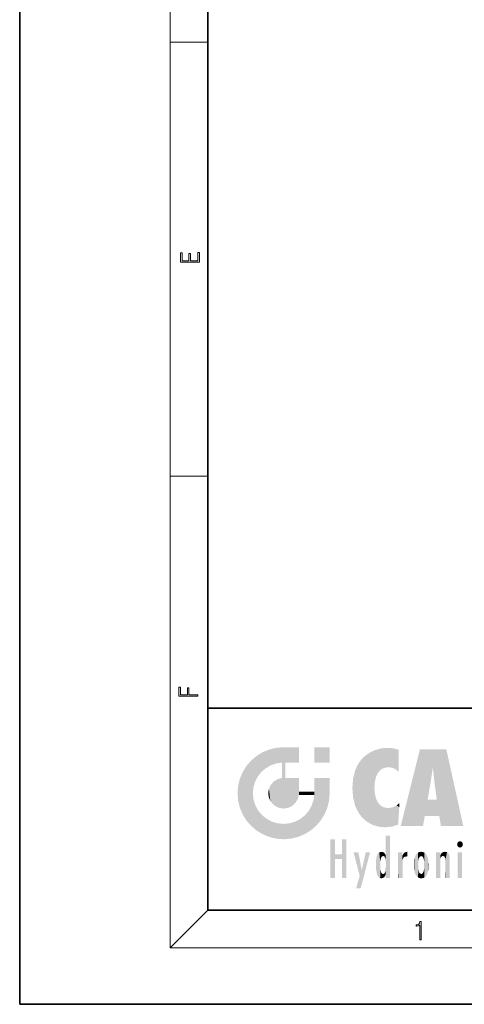
# Model space of a CAD drawing. Extents: x 0 to 210, y 0 to 297.
# Drawn here: x 0 to 47, y 0 to 105 of the extents above; entities that cross this region are included whole.
import ezdxf

# ---------------------------------------------------------------- set-up
doc = ezdxf.new("R2010")
doc.units = 0

msp = doc.modelspace()

# ---------------------------------------------------------------- linework, layer by layer
at = {"color": 7, "lineweight": 35}
for p, q in [((0, 297), (0, 0)), ((20, 287), (20, 10)), ((20, 31.5), (20, 10)), ((20, 31.5), (200, 31.5)), ((20, 10), (200, 10)), ((20, 10), (200, 10)), ((0, 0), (210, 0))]:
    msp.add_line(p, q, dxfattribs=at)
at = {"color": 7, "lineweight": 13}
for p, q in [((16, 291), (16, 6)), ((16, 102.333336), (20, 102.333336)), ((16, 56.166668), (20, 56.166668)), ((20, 10), (16, 6)), ((204, 6), (16, 6))]:
    msp.add_line(p, q, dxfattribs=at)
for points in [[(19.092787, 78.944901), (19.092787, 79.952545), (18.928669, 79.952545), (18.928671, 79.082588), (18.147028, 79.082588), (18.147028, 79.854492), (17.982912, 79.854492), (17.982912, 79.082588), (17.256905, 79.082588), (17.256905, 79.927513), (17.092787, 79.927513), (17.092787, 78.944901)], [(18.923407, 32.784916), (18.923407, 32.922607), (17.974867, 32.922607), (17.974867, 33.65905), (17.810751, 33.65905), (17.810751, 32.922607), (17.087524, 32.922607), (17.087524, 33.734154), (16.923407, 33.734154), (16.923407, 32.784916)], [(42.503281, 6.874945), (42.640968, 6.874945), (42.640968, 8.819312), (42.51997, 8.819312), (42.488674, 8.644069), (42.41983, 8.524458), (42.305088, 8.454917), (42.150707, 8.435446), (42.142361, 8.435446), (42.142361, 8.315835), (42.163223, 8.315835), (42.367672, 8.34087), (42.503281, 8.424318)]]:
    msp.add_lwpolyline(points, close=True, dxfattribs=at)
at = {"color": 114, "lineweight": 5}
for points in [[(27.243805, 27.282043), (26.490591, 27.096561), (27.235023, 25.611378), (26.653414, 25.40386)], [(27.243805, 27.282043), (27.235023, 25.611378), (28.037813, 27.346109), (27.861588, 25.706188)], [(28.214041, 24.082113), (28.037813, 27.346109), (28.037813, 20.820063), (27.861588, 25.706188)], [(28.15867, 27.346109), (28.077206, 27.346109), (28.214041, 24.082113), (28.037813, 27.346109)], [(28.345488, 27.346109), (28.15867, 27.346109), (28.227032, 25.714863), (28.214041, 25.714878)], [(28.214041, 25.714878), (28.15867, 27.346109), (28.214041, 24.096693), (28.214041, 24.082113)], [(28.345488, 27.346109), (28.227032, 25.714863), (28.853325, 27.346109), (28.941437, 25.713987)], [(29.654272, 27.346109), (28.853325, 27.346109), (29.3944, 25.713432), (28.941437, 25.713987)], [(29.654272, 27.346109), (29.3944, 25.713432), (29.633696, 25.713139), (29.561031, 25.713228)], [(29.654272, 27.346109), (29.633696, 25.713139), (29.668835, 25.713097)], [(29.668835, 27.346109), (29.654272, 27.346109), (29.668835, 25.727676), (29.668835, 25.713097)], [(29.668835, 27.346109), (29.668835, 25.727676), (29.668835, 27.038059), (29.668835, 26.529602)], [(29.668835, 27.346109), (29.668835, 27.038059), (29.668835, 27.306671), (29.668835, 27.225105)], [(32.932831, 27.346109), (32.932831, 25.71509), (31.301811, 27.346109), (31.301811, 25.71509)], [(32.932831, 27.346109), (31.301811, 27.346109), (32.932831, 27.346109)], [(38.225143, 27.173529), (38.111923, 24.675468), (38.686157, 27.252592), (38.262947, 24.855347)], [(38.262947, 24.855347), (38.509953, 25.047398), (38.686157, 27.252592), (38.813698, 25.172501)], [(38.686157, 27.252592), (38.813698, 25.172501), (39.077774, 27.275316), (39.179195, 25.217192)], [(39.077774, 27.275316), (39.179195, 25.217192), (39.676224, 27.230614), (39.59428, 25.161049)], [(39.676224, 27.230614), (39.59428, 25.161049), (39.967045, 24.97489)], [(40.249393, 27.080276), (39.676224, 27.230614), (40.249393, 24.740677), (39.967045, 24.97489)], [(25.146858, 26.401667), (24.576492, 25.912409), (24.835958, 23.087656), (24.773836, 22.451082)], [(25.146858, 26.401667), (24.835958, 23.087656), (25.297251, 24.22278), (25.014393, 23.682144)], [(25.146858, 26.401667), (25.297251, 24.22278), (25.78825, 26.799744)], [(25.297251, 24.22278), (25.672634, 24.697792), (25.78825, 26.799744), (26.128653, 25.095409)], [(25.78825, 26.799744), (26.128653, 25.095409), (26.490591, 27.096561), (26.653414, 25.40386)], [(36.34029, 26.084427), (36.383907, 19.863441), (36.795135, 26.508978), (36.901737, 19.408924)], [(36.795135, 26.508978), (36.901737, 19.408924), (37.283436, 26.823689), (37.492313, 19.084898)], [(37.283436, 26.823689), (37.492313, 19.084898), (37.761177, 27.036129)], [(37.492313, 19.084898), (37.692162, 23.050819), (37.761177, 27.036129), (37.714252, 23.477276)], [(37.761177, 27.036129), (37.714252, 23.477276), (37.788872, 23.920311)], [(38.225143, 27.173529), (37.761177, 27.036129), (37.872551, 24.20422), (37.788872, 23.920311)], [(38.225143, 27.173529), (37.872551, 24.20422), (38.111923, 24.675468), (37.987885, 24.471178)], [(40.249393, 27.080276), (40.249393, 24.740677), (40.249393, 25.910477), (40.249393, 24.761557)], [(40.249393, 27.080276), (40.249393, 25.910477), (40.249393, 26.906931), (40.249393, 26.638954)], [(40.249393, 27.080276), (40.249393, 26.906931), (40.249393, 27.023785)], [(42.850704, 18.967134), (42.523975, 27.134508), (40.484962, 18.967134)], [(45.329048, 27.134508), (42.523975, 27.134508), (44.067394, 23.646654), (43.898399, 25.184814)], [(43.898399, 25.184814), (42.523975, 27.134508), (43.042213, 20.017813), (42.850704, 18.967134)], [(45.329048, 27.134508), (44.067394, 23.646654), (44.089748, 23.475666), (44.074726, 23.590559)], [(45.329048, 27.134508), (44.089748, 23.475666), (44.21188, 22.541525), (44.123653, 23.216351)], [(45.329048, 27.134508), (44.21188, 22.541525), (44.315235, 21.751013), (44.31348, 21.764442)], [(45.329048, 27.134508), (44.315235, 21.751013), (44.75444, 18.967134), (44.585445, 20.017813)], [(45.329048, 27.134508), (44.75444, 18.967134), (47.131531, 18.967134)], [(23.689154, 24.700661), (24.087231, 19.560194), (24.087231, 25.342047), (24.57649, 18.989834)], [(24.57649, 18.989834), (24.576492, 25.912409), (24.087231, 25.342047)], [(25.146856, 18.500574), (24.773836, 22.451082), (24.57649, 18.989834), (24.576492, 25.912409)], [(28.037813, 20.820063), (27.861588, 25.706188), (27.861588, 25.691595)], [(28.037813, 20.820063), (27.861588, 25.691595), (27.861588, 24.380198), (27.861588, 24.889048)], [(28.214041, 25.714878), (28.214041, 24.096693), (28.214041, 25.406876), (28.214041, 24.898495)], [(28.214041, 25.714878), (28.214041, 25.406876), (28.214041, 25.675446), (28.214041, 25.593891)], [(35.629662, 24.847553), (35.954269, 20.448957), (35.943577, 25.535473)], [(35.943577, 25.535473), (35.954269, 20.448957), (36.34029, 26.084427), (36.383907, 19.863441)], [(43.898399, 25.184814), (43.042213, 20.017813), (43.352341, 21.787449), (43.346275, 21.751013)], [(43.898399, 25.184814), (43.352341, 21.787449), (43.394478, 22.040693), (43.365002, 21.863541)], [(43.898399, 25.184814), (43.394478, 22.040693), (43.658245, 23.625854), (43.477818, 22.541525)], [(43.898399, 25.184814), (43.658245, 23.625854), (43.780052, 24.415667), (43.661709, 23.646654)], [(23.206854, 23.245119), (23.392336, 20.903917), (23.392334, 23.998325), (23.689154, 24.700661)], [(23.392336, 20.903917), (23.689154, 20.201582), (23.689154, 24.700661), (24.087231, 19.560194)], [(28.037813, 20.820063), (27.861588, 24.111378), (27.607224, 20.878925), (27.861588, 24.071909)], [(28.037813, 20.820063), (27.861588, 24.380198), (27.861588, 24.111378), (27.861588, 24.193008)], [(35.423222, 24.006113), (35.628262, 21.165981), (35.629662, 24.847553), (35.954269, 20.448957)], [(23.142788, 22.45112), (23.206854, 21.657124), (23.206854, 23.245119), (23.392336, 20.903917)], [(26.480227, 22.930769), (26.631395, 21.631723), (26.685284, 23.355495), (26.887747, 21.301023)], [(26.685284, 23.355495), (26.887747, 21.301023), (26.999105, 23.702463), (27.218445, 21.044668)], [(26.999105, 23.702463), (27.218445, 21.044668), (27.398827, 23.948868), (27.607224, 20.878925)], [(27.398827, 23.948868), (27.607224, 20.878925), (27.861588, 24.071909)], [(28.517508, 20.893499), (28.249178, 24.082113), (28.037813, 20.820063), (28.214041, 24.082113)], [(28.517508, 20.893499), (28.488476, 24.082113), (28.249178, 24.082113), (28.321844, 24.082113)], [(28.517508, 20.893499), (28.942234, 21.098566), (28.488476, 24.082113), (28.941437, 24.082113)], [(29.655842, 24.082113), (28.941437, 24.082113), (29.289198, 21.412397), (28.942234, 21.098566)], [(29.655842, 24.082113), (29.289198, 21.412397), (29.65863, 22.274885), (29.535595, 21.812126)], [(29.668835, 24.082113), (29.655842, 24.082113), (29.668835, 22.627289), (29.65863, 22.274885)], [(29.668835, 24.082113), (29.668835, 22.627289), (29.668835, 23.354702), (29.668835, 22.640282)], [(29.668835, 24.082113), (29.668835, 23.354702), (29.668835, 23.974308), (29.668835, 23.807673)], [(29.668835, 24.082113), (29.668835, 23.974308), (29.668835, 24.046974)], [(31.499146, 18.989834), (31.341202, 24.082113), (31.301811, 24.06912), (31.301811, 24.082113)], [(31.499146, 18.989834), (31.301811, 24.06912), (31.301811, 22.90173), (31.301811, 23.354702)], [(31.499146, 18.989834), (31.422668, 24.082113), (31.341202, 24.082113)], [(31.988407, 19.560194), (31.609484, 24.082113), (31.499146, 18.989834), (31.422668, 24.082113)], [(32.386486, 20.201582), (32.117321, 24.082113), (31.988407, 19.560194), (31.609484, 24.082113)], [(32.918266, 24.082113), (32.117321, 24.082113), (32.683304, 20.903917), (32.386486, 20.201582)], [(32.918266, 24.082113), (32.683304, 20.903917), (32.93285, 22.45112), (32.868786, 21.657124)], [(32.932831, 23.961258), (32.932831, 24.042723), (32.918266, 24.082113), (32.932831, 24.082113)], [(32.932831, 23.961258), (32.918266, 24.082113), (32.932835, 23.774445), (32.93285, 22.45112)], [(32.932842, 23.266617), (32.932835, 23.774445), (32.93285, 22.465685), (32.93285, 22.45112)], [(35.348923, 22.996586), (35.421333, 22.015022), (35.423222, 24.006113), (35.628262, 21.165981)], [(38.140194, 18.890856), (37.714096, 22.606712), (37.492313, 19.084898), (37.692162, 23.050819)], [(25.030333, 21.180571), (24.840147, 21.793262), (25.146856, 18.500574), (24.773836, 22.451082)], [(26.406794, 22.451082), (26.465654, 22.020498), (26.480227, 22.930769), (26.631395, 21.631723)], [(29.668835, 22.627289), (29.65863, 22.274885), (29.708273, 22.627289), (29.673223, 22.274885)], [(30.475769, 22.274885), (29.708273, 22.627289), (29.673223, 22.274885)], [(30.475769, 22.274885), (29.976877, 22.627289), (29.708273, 22.627289), (29.789837, 22.627289)], [(30.475769, 22.274885), (30.984621, 22.274885), (29.976877, 22.627289), (30.485323, 22.627289)], [(31.28723, 22.627289), (30.485323, 22.627289), (31.17181, 22.274885), (30.984621, 22.274885)], [(31.499146, 18.989834), (31.29291, 22.274885), (30.990593, 21.066689), (31.198103, 21.648308)], [(31.28723, 22.627289), (31.17181, 22.274885), (31.29291, 22.274885), (31.253439, 22.274885)], [(31.28723, 22.627289), (31.29291, 22.274885), (31.301811, 22.627289)], [(31.499146, 18.989834), (31.301811, 22.662428), (31.29291, 22.274885), (31.301811, 22.627289)], [(31.499146, 18.989834), (31.301811, 22.90173), (31.301811, 22.662428), (31.301811, 22.735096)], [(37.86964, 21.874062), (37.787628, 22.157452), (38.140194, 18.890856), (37.714096, 22.606712)], [(25.331266, 20.626133), (25.030333, 21.180571), (25.788248, 18.102497), (25.146856, 18.500574)], [(30.682146, 20.54192), (30.92878, 18.500574), (30.990593, 21.066689)], [(31.499146, 18.989834), (30.990593, 21.066689), (30.92878, 18.500574)], [(37.86964, 21.874062), (38.140194, 18.890856), (37.982235, 21.610163)], [(38.140194, 18.890856), (38.102951, 21.409719), (37.982235, 21.610163)], [(38.829929, 18.826288), (38.249557, 21.234249), (38.140194, 18.890856), (38.102951, 21.409719)], [(38.781952, 20.927324), (38.488686, 21.047979), (38.829929, 18.826288), (38.249557, 21.234249)], [(39.406925, 20.904562), (39.539616, 18.89942), (39.648804, 20.963295), (40.215523, 19.118832)], [(39.648804, 20.963295), (40.215523, 19.118832), (40.046303, 21.165112), (40.325146, 20.97328)], [(40.046303, 21.165112), (40.325146, 20.97328), (40.350632, 21.404415), (40.340622, 21.235071)], [(40.283077, 20.261623), (40.325146, 20.97328), (40.216732, 19.139231), (40.215523, 19.118832)], [(40.350632, 21.404415), (40.340622, 21.235071), (40.34737, 21.349228)], [(44.585445, 20.017813), (43.39999, 21.751013), (43.042213, 20.017813), (43.346275, 21.751013)], [(44.585445, 20.017813), (44.223118, 21.751013), (43.39999, 21.751013), (44.084244, 21.751013)], [(44.585445, 20.017813), (44.315235, 21.751013), (44.223118, 21.751013), (44.284946, 21.751013)], [(25.331266, 20.626133), (25.788248, 18.102497), (25.729824, 20.143074)], [(25.729824, 20.143074), (25.788248, 18.102497), (26.212883, 19.744514), (26.490591, 17.805679)], [(29.809523, 19.710505), (30.287388, 18.102497), (30.284533, 20.085894)], [(30.682146, 20.54192), (30.284533, 20.085894), (30.92878, 18.500574), (30.287388, 18.102497)], [(39.133995, 20.884413), (38.781952, 20.927324), (39.539616, 18.89942), (38.829929, 18.826288)], [(39.133995, 20.884413), (39.539616, 18.89942), (39.406925, 20.904562)], [(26.212883, 19.744514), (26.490591, 17.805679), (26.767317, 19.443583), (27.243807, 17.620199)], [(26.767317, 19.443583), (27.243807, 17.620199), (27.380003, 19.253397), (28.037817, 17.556133)], [(27.380003, 19.253397), (28.037817, 17.556133), (28.037813, 19.187086)], [(28.037813, 19.187086), (28.037817, 17.556133), (28.674395, 19.249208), (28.831827, 17.620199)], [(28.674395, 19.249208), (28.831827, 17.620199), (29.268887, 19.427645), (29.585043, 17.805679)], [(29.268887, 19.427645), (29.585043, 17.805679), (29.809523, 19.710505), (30.287388, 18.102497)], [(38.903397, 15.112939), (38.891121, 17.625853), (38.892422, 17.90152), (38.892033, 17.818693)], [(38.903397, 15.112939), (38.892422, 17.90152), (38.940308, 17.941181), (38.892609, 17.941181)], [(38.903397, 15.112939), (38.940308, 17.941181), (38.907272, 14.816108)], [(38.950481, 13.445845), (38.907272, 14.816108), (39.189522, 17.941181), (38.940308, 17.941181)], [(38.950481, 13.445845), (39.189522, 17.941181), (39.053928, 13.445845)], [(39.303139, 13.445845), (39.053928, 13.445845), (39.292969, 17.941181), (39.189522, 17.941181)], [(39.303139, 13.445845), (39.292969, 17.941181), (39.350838, 17.941181)], [(39.350838, 13.445845), (39.303139, 13.445845), (39.350838, 17.906908), (39.350838, 17.941181)], [(39.350838, 13.445845), (39.350838, 17.906908), (39.350838, 14.412038), (39.350838, 15.952339)], [(33.49506, 15.937251), (33.49506, 13.445845), (33.49506, 17.529495), (33.007656, 13.445845)], [(33.49506, 17.529495), (33.007656, 13.445845), (33.007656, 17.529495)], [(34.718559, 17.529495), (34.231079, 15.466035), (34.231079, 15.937251), (33.49506, 15.466035)], [(34.718559, 13.445845), (34.231079, 13.445845), (34.718559, 17.529495), (34.231079, 15.466035)], [(34.718559, 17.529495), (34.231079, 15.937251), (34.231079, 17.529495)], [(38.888428, 15.302769), (38.882984, 15.900322), (38.88855, 17.080669)], [(38.903397, 15.112939), (38.888428, 15.302769), (38.891121, 17.625853), (38.88855, 17.080669)], [(46.52063, 16.836887), (46.630585, 17.299248), (46.47892, 17.009604), (46.52063, 17.178501)], [(46.52063, 16.836887), (46.935844, 17.299248), (46.630585, 17.299248), (46.786037, 17.345379)], [(46.52063, 16.836887), (47.088223, 17.009604), (46.935844, 17.299248), (47.045609, 17.178501)], [(46.52063, 16.836887), (46.935844, 16.714718), (47.088223, 17.009604), (47.045609, 16.836887)], [(46.52063, 16.836887), (46.630585, 16.714718), (46.935844, 16.714718), (46.786037, 16.668377)], [(34.231079, 15.937251), (33.49506, 15.466035), (33.49506, 15.937251), (33.49506, 13.445845)], [(36.125637, 13.667894), (35.472443, 16.180971), (36.344982, 14.274477), (35.984219, 16.180971)], [(36.227962, 12.324745), (36.344982, 14.274477), (37.232132, 16.180971), (36.354694, 14.274477)], [(37.232132, 16.180971), (36.354694, 14.274477), (36.769066, 16.180971)], [(37.867718, 15.339612), (37.906555, 15.609497), (37.953003, 13.859357), (37.957512, 15.800388)], [(37.953003, 13.859357), (37.957512, 15.800388), (38.025723, 13.678757), (38.032223, 15.968724)], [(38.025723, 13.678757), (38.032223, 15.968724), (38.188572, 13.478816), (38.198734, 16.153973)], [(38.188572, 13.478816), (38.198734, 16.153973), (38.298336, 13.422511)], [(38.444187, 16.224279), (38.331154, 15.305006), (38.198734, 16.153973), (38.318092, 15.115333)], [(38.198734, 16.153973), (38.318092, 15.115333), (38.298336, 13.422511), (38.317451, 14.816114)], [(38.466545, 15.701984), (38.389668, 15.57155), (38.444187, 16.224279), (38.331154, 15.305006)], [(38.641335, 16.180151), (38.466545, 15.701984), (38.444187, 16.224279)], [(38.641335, 16.180151), (38.619621, 15.769328), (38.466545, 15.701984), (38.519413, 15.74395)], [(38.619621, 15.769328), (38.641335, 16.180151), (38.710373, 15.74377), (38.738853, 16.106903)], [(38.710373, 15.74377), (38.738853, 16.106903), (38.758839, 15.701528), (38.882877, 15.877683)], [(38.758839, 15.701528), (38.882877, 15.877683), (38.830692, 15.570341)], [(38.888428, 15.302769), (38.830692, 15.570341), (38.882984, 15.900322), (38.882877, 15.877683)], [(40.23468, 13.445845), (40.27, 16.180971), (40.212139, 16.152027), (40.212139, 16.180971)], [(40.23468, 13.445845), (40.212139, 16.152027), (40.212139, 13.881045), (40.212139, 14.627445)], [(40.555119, 13.445845), (40.373432, 16.180971), (40.23468, 13.445845), (40.27, 16.180971)], [(40.555119, 13.445845), (40.627003, 13.445845), (40.373432, 16.180971), (40.622601, 16.180971)], [(40.670292, 16.180971), (40.622601, 16.180971), (40.670292, 15.845119), (40.627003, 13.445845)], [(40.627003, 13.445845), (40.675205, 13.445845), (40.670292, 15.845119), (40.675205, 15.168117)], [(40.670292, 16.180971), (40.670292, 15.845119), (40.670292, 16.013044), (40.670292, 15.870038)], [(40.670292, 16.180971), (40.670292, 16.013044), (40.670292, 16.117584)], [(40.670292, 15.845119), (40.675205, 15.168117), (40.680042, 15.845119), (40.71563, 15.466833)], [(40.680042, 15.845119), (40.71563, 15.466833), (40.781006, 16.018089)], [(40.71563, 15.466833), (40.77145, 15.577068), (40.781006, 16.018089), (40.855705, 15.658415)], [(40.781006, 16.018089), (40.855705, 15.658415), (40.910885, 16.141848), (40.971924, 15.708767)], [(40.910885, 16.141848), (40.971924, 15.708767), (41.043369, 16.203171), (41.123627, 15.726019)], [(41.201557, 16.224279), (41.043369, 16.203171), (41.162594, 15.723297), (41.123627, 15.726019)], [(41.201557, 16.224279), (41.162594, 15.723297), (41.201557, 15.74509), (41.201557, 15.720576)], [(41.201557, 16.224279), (41.201557, 15.74509), (41.201557, 16.171852), (41.201557, 16.093657)], [(41.914253, 14.308907), (41.959496, 15.566788), (41.95953, 14.05873), (42.090023, 15.901981)], [(41.95953, 14.05873), (42.090023, 15.901981), (42.090122, 13.725177), (42.189022, 16.033798)], [(42.090122, 13.725177), (42.189022, 16.033798), (42.189117, 13.593486), (42.315311, 16.135538)], [(42.189117, 13.593486), (42.315311, 16.135538), (42.315395, 13.49161)], [(42.472134, 16.201073), (42.368122, 15.291933), (42.315311, 16.135538), (42.355457, 15.102102)], [(42.315311, 16.135538), (42.355457, 15.102102), (42.315395, 13.49161)], [(42.505562, 15.690707), (42.427101, 15.559515), (42.472134, 16.201073), (42.368122, 15.291933)], [(42.66272, 16.224279), (42.505562, 15.690707), (42.472134, 16.201073)], [(42.66272, 16.224279), (42.662704, 15.758511), (42.505562, 15.690707), (42.559742, 15.732952)], [(42.66272, 16.224279), (42.853271, 16.201082), (42.662704, 15.758511), (42.765671, 15.732952)], [(42.853271, 16.201082), (42.819847, 15.690707), (42.765671, 15.732952)], [(43.010071, 16.135569), (42.8983, 15.559515), (42.853271, 16.201082), (42.819847, 15.690707)], [(42.969936, 15.102102), (42.957275, 15.291933), (43.010071, 16.135569), (42.8983, 15.559515)], [(43.010071, 16.135569), (42.969936, 14.521411), (42.969936, 15.102102), (42.969803, 14.805297)], [(43.136353, 16.033863), (43.010151, 13.491678), (43.010071, 16.135569), (42.969936, 14.521411)], [(43.235352, 15.902088), (43.136448, 13.593627), (43.136353, 16.033863), (43.010151, 13.491678)], [(43.365921, 15.566876), (43.235451, 13.725408), (43.235352, 15.902088), (43.136448, 13.593627)], [(44.285313, 16.180971), (44.227444, 16.180971), (44.566811, 13.445845), (44.249748, 13.445845)], [(44.249748, 13.445845), (44.227444, 16.180971), (44.227444, 14.99937), (44.227444, 16.160727)], [(44.285313, 16.180971), (44.566811, 13.445845), (44.388748, 16.180971)], [(44.637939, 16.180971), (44.388748, 16.180971), (44.637939, 13.445845), (44.566811, 13.445845)], [(44.685635, 16.180971), (44.637939, 16.180971), (44.685635, 13.461077), (44.685635, 13.445845)], [(44.637939, 16.180971), (44.637939, 13.445845), (44.685635, 13.445845)], [(44.685635, 16.180971), (44.685635, 13.461077), (44.685635, 14.830069), (44.685635, 14.298869)], [(44.685635, 16.180971), (44.685635, 14.830069), (44.685635, 15.110693), (44.685635, 15.025479)], [(44.685635, 16.180971), (44.685635, 15.110693), (44.685635, 15.866831), (44.685635, 15.151895)], [(44.685635, 16.180971), (44.685635, 15.866831), (44.685635, 16.023901), (44.685635, 15.890141)], [(44.685635, 16.180971), (44.685635, 16.023901), (44.685635, 16.121679)], [(44.695351, 15.866831), (44.685635, 15.866831), (44.702, 15.505215), (44.688343, 15.384907)], [(44.688343, 15.384907), (44.685635, 15.866831), (44.685635, 15.151895)], [(44.695351, 15.866831), (44.702, 15.505215), (44.781944, 16.016357)], [(44.702, 15.505215), (44.757126, 15.661009), (44.781944, 16.016357), (44.837967, 15.739766)], [(44.781944, 16.016357), (44.837967, 15.739766), (44.890938, 16.128822), (44.963501, 15.769328)], [(44.890938, 16.128822), (44.963501, 15.769328), (45.026443, 16.199654), (45.068321, 15.750397)], [(45.026443, 16.199654), (45.068321, 15.750397), (45.192577, 16.224279)], [(45.068321, 15.750397), (45.142559, 15.69912), (45.192577, 16.224279), (45.202854, 15.594736)], [(45.192577, 16.224279), (45.202854, 15.594736), (45.399006, 16.186644), (45.236473, 15.336044)], [(45.258774, 13.445845), (45.575813, 13.445845), (45.236473, 15.336044), (45.399006, 16.186644)], [(45.575813, 13.445845), (45.539364, 16.083862), (45.399006, 16.186644)], [(45.646938, 13.445845), (45.645733, 15.871747), (45.575813, 13.445845), (45.539364, 16.083862)], [(45.69463, 13.445845), (45.678856, 15.698791), (45.646938, 13.445845), (45.645733, 15.871747)], [(47.01022, 16.180971), (47.01022, 13.445845), (46.552029, 16.180971), (46.552029, 13.445845)], [(47.01022, 16.180971), (46.552029, 16.180971), (47.01022, 16.180971)], [(37.866436, 14.347495), (37.849545, 14.848601), (37.953003, 13.859357), (37.867718, 15.339612)], [(38.298336, 13.422511), (38.317451, 14.816114), (38.318092, 14.513367)], [(38.950481, 13.445845), (38.892609, 13.445845), (38.907272, 14.816108), (38.903397, 14.51813)], [(40.675205, 15.168117), (40.675205, 13.445845), (40.675205, 14.164061), (40.675205, 13.458049)], [(40.675205, 15.168117), (40.675205, 14.164061), (40.675205, 15.012761), (40.675205, 14.777164)], [(40.675205, 15.168117), (40.675205, 15.012761), (40.675205, 15.117146)], [(41.887703, 14.805297), (41.914242, 15.313759), (41.914253, 14.308907), (41.959496, 15.566788)], [(42.355457, 15.102102), (42.355461, 14.521411), (42.315395, 13.49161), (42.368118, 14.334299)], [(42.355606, 14.805297), (42.355461, 14.521411), (42.355457, 15.102102)], [(43.411194, 15.313822), (43.365955, 14.058922), (43.365921, 15.566876), (43.235451, 13.725408)], [(43.437744, 14.805297), (43.411205, 14.30904), (43.411194, 15.313822), (43.365955, 14.058922)], [(44.249748, 13.445845), (44.227444, 14.99937), (44.227444, 13.684259), (44.227444, 14.047142)], [(45.258774, 13.445845), (45.236473, 15.336044), (45.236473, 14.234088), (45.236473, 15.315304)], [(45.69463, 15.325189), (45.678856, 15.698791), (45.69463, 13.45916), (45.69463, 13.445845)], [(45.69463, 15.325189), (45.69463, 13.45916), (45.69463, 14.898584), (45.69463, 14.229561)], [(45.69463, 15.325189), (45.69463, 14.898584), (45.69463, 15.269573), (45.69463, 15.155668)], [(36.227962, 12.324745), (35.745411, 12.324745), (36.344982, 14.274477), (36.125637, 13.667894)], [(38.331154, 14.322731), (38.429543, 13.40254), (38.318092, 14.513367), (38.298336, 13.422511)], [(38.331154, 14.322731), (38.389668, 14.055454), (38.429543, 13.40254), (38.466545, 13.924851)], [(38.429543, 13.40254), (38.466545, 13.924851), (38.641689, 13.452075), (38.519413, 13.882858)], [(38.519413, 13.882858), (38.619621, 13.857473), (38.641689, 13.452075), (38.710373, 13.883213)], [(38.641689, 13.452075), (38.710373, 13.883213), (38.742447, 13.534947), (38.758839, 13.925757)], [(38.742447, 13.534947), (38.758839, 13.925757), (38.892609, 13.797904), (38.830692, 14.057858)], [(38.892609, 13.797904), (38.830692, 14.057858), (38.888428, 14.327185)], [(38.903397, 14.51813), (38.892609, 13.771784), (38.888428, 14.327185), (38.892609, 13.797904)], [(38.903397, 14.51813), (38.892609, 13.445845), (38.892609, 13.621874), (38.892609, 13.471964)], [(38.903397, 14.51813), (38.892609, 13.621874), (38.892609, 13.771784), (38.892609, 13.731461)], [(39.350838, 13.445845), (39.350838, 14.412038), (39.350838, 13.571055), (39.350838, 13.828361)], [(40.23468, 13.445845), (40.212139, 13.881045), (40.212139, 13.500749), (40.212139, 13.615227)], [(42.315395, 13.49161), (42.368118, 14.334299), (42.472183, 13.425858), (42.427097, 14.067889)], [(42.472183, 13.425858), (42.427097, 14.067889), (42.505558, 13.936457)], [(42.662724, 13.40254), (42.472183, 13.425858), (42.559746, 13.894021), (42.505558, 13.936457)], [(42.662724, 13.40254), (42.559746, 13.894021), (42.765675, 13.894021), (42.662724, 13.86831)], [(42.662724, 13.40254), (42.765675, 13.894021), (42.853325, 13.425877)], [(42.765675, 13.894021), (42.819843, 13.936457), (42.853325, 13.425877), (42.898293, 14.067889)], [(42.853325, 13.425877), (42.898293, 14.067889), (43.010151, 13.491678), (42.957272, 14.334299)], [(43.010151, 13.491678), (42.957272, 14.334299), (42.969936, 14.521411)], [(44.249748, 13.445845), (44.227444, 13.684259), (44.227444, 13.474788), (44.227444, 13.523959)], [(45.258774, 13.445845), (45.236473, 14.234088), (45.236473, 13.558049), (45.236473, 13.734694)], [(39.350838, 13.445845), (39.350838, 13.571055), (39.350838, 13.492214)], [(40.23468, 13.445845), (40.212139, 13.500749), (40.212139, 13.445845)], [(44.249748, 13.445845), (44.227444, 13.474788), (44.227444, 13.445845)], [(45.258774, 13.445845), (45.236473, 13.558049), (45.236473, 13.445845), (45.236473, 13.482178)]]:
    msp.add_solid(points, dxfattribs=at)

doc.saveas('drawing.dxf')
